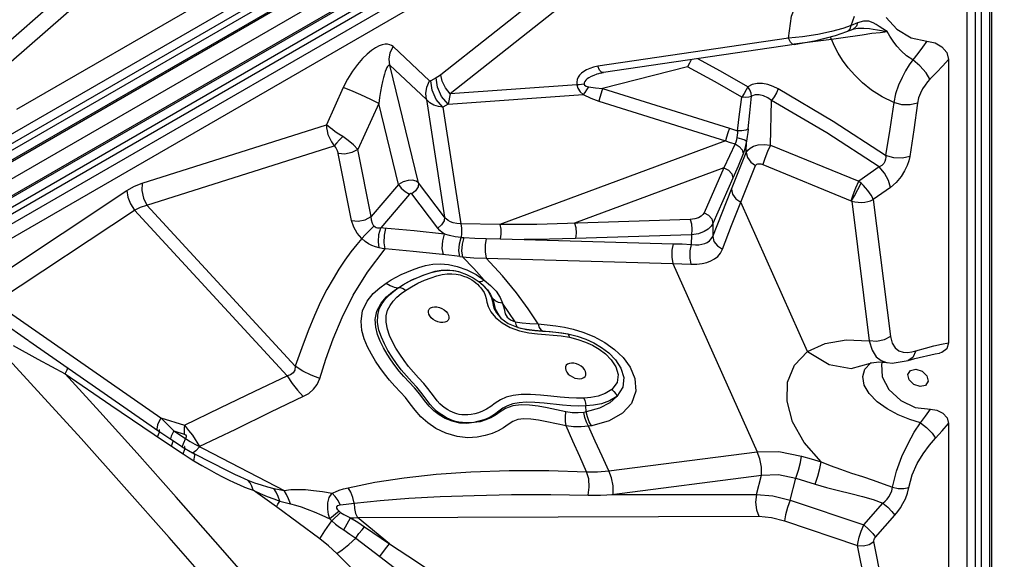
# Model space of a CAD drawing. Units: millimetres. Extents: x 127057 to 142906, y 4541 to 15098.
# Drawn here: x 136067 to 136516, y 8877 to 9123 of the extents above; entities that cross this region are included whole.
import ezdxf

# ---------------------------------------------------------------- set-up
doc = ezdxf.new("R2010")
doc.units = ezdxf.units.MM
for name, color, linetype in [('DEFAULT', 7, 'Continuous'), ('DiKom', 7, 'Continuous'), ('QITELE', 7, 'Continuous')]:
    doc.layers.add(name, color=color, linetype=linetype)

# ---------------------------------------------------------------- blocks, each defined once
blk = doc.blocks.new('RC-20201')
at = {"layer": 'DiKom', "color": 7, "linetype": 'Continuous'}
for p, q in [((148745.75, 9365.51), (148083.02, 8982.89)), ((148688.63, 9340.34), (148077.02, 8987.22)), ((148695.38, 9328.63), (148083.77, 8975.52)), ((148111.93, 9020.08), (148594.72, 9298.81)), ((148744.24, 9300.42), (148744.24, 8594.2)), ((148113.89, 9013.71), (148599.63, 9294.16)), ((148113.92, 9016.81), (148596.7, 9295.54)), ((148115.88, 9010.44), (148601.62, 9290.88)), ((148609.05, 9278.01), (148123.31, 8997.57)), ((148610.89, 9274.66), (148125.15, 8994.21)), ((148610.63, 9271.42), (148127.84, 8992.69)), ((148612.47, 9268.07), (148129.68, 8989.33)), ((148609.98, 9260.07), (148148.95, 8993.9)), ((148606.05, 9243.28), (148493.47, 9154.39)), ((148610.33, 9234.67), (148497.66, 9145.71)), ((148291.28, 9164.81), (148346.01, 9212.87)), ((148296.57, 9159.33), (148351.3, 9207.39)), ((148414.85, 9204.78), (148300.15, 9138.55)), ((148739.74, 8639.38), (148739.74, 9200.26)), ((148743.57, 8639.46), (148743.57, 9200.35)), ((148733.25, 8640.86), (148733.25, 9198.33)), ((148737.07, 8640.95), (148737.07, 9198.42)), ((148680.44, 9176.85), (148681.92, 9181.16)), ((148680.44, 9176.85), (148676.57, 9175.45)), ((148679.92, 9175.38), (148680.43, 9176.84)), ((148683.22, 9178.12), (148680.44, 9176.85)), ((148658.29, 9171.72), (148651.88, 9171.04)), ((148665.21, 9172.78), (148658.29, 9171.72)), ((148664.48, 9170.03), (148673.28, 9172.32)), ((148671.4, 9170.59), (148670.75, 9171.66)), ((148673.28, 9172.32), (148678.46, 9174.1)), ((148675.63, 9171.17), (148685.37, 9172.68)), ((148678.48, 9174.11), (148681.27, 9175.21)), ((148681.26, 9175.21), (148681.71, 9175.35)), ((148681.71, 9175.35), (148681.72, 9175.35)), ((148681.72, 9175.35), (148683.38, 9175.62)), ((148683.38, 9175.62), (148686.12, 9175.71)), ((148686.12, 9175.71), (148688.75, 9175.49)), ((148692.31, 9174.94), (148696.85, 9174.08)), ((148488.39, 9151.65), (148471.72, 9167.23)), ((148651.88, 9171.04), (148564.95, 9158.27)), ((148654.46, 9168.15), (148567.53, 9155.39)), ((148654.4, 9168.58), (148671.4, 9170.59)), ((148654.46, 9168.15), (148664.48, 9170.03)), ((148671.4, 9170.59), (148675.63, 9171.17)), ((148486.93, 9143.15), (148470.26, 9158.74)), ((148483.31, 9105.16), (148470.26, 9158.74)), ((148565.8, 9156.49), (148564.95, 9158.27)), ((148724.76, 9161.39), (148724.76, 9032.27)), ((148561.28, 9157.35), (148559.81, 9156.7)), ((148566.06, 9155.09), (148565.27, 9154.88)), ((148566.06, 9155.09), (148567.53, 9155.39)), ((148605.77, 9158.06), (148567.18, 9148.13)), ((148491.38, 9153.01), (148488.95, 9151.68)), ((148555.41, 9149.84), (148497.66, 9145.71)), ((148449.05, 9148.61), (148441.37, 9131.65)), ((148497.66, 9145.71), (148496.76, 9141.03)), ((148496.76, 9141.03), (148558.29, 9145.43)), ((148560.7, 9148.91), (148563.86, 9148.41)), ((148563.86, 9148.41), (148567.18, 9148.13)), ((148567.18, 9148.13), (148624.91, 9130.04)), ((148465.2, 9141.36), (148455.68, 9120.31)), ((148474.19, 9104.46), (148465.2, 9141.36)), ((148486.93, 9143.15), (148495.17, 9089.57)), ((148496.76, 9141.03), (148494.34, 9139.7)), ((148565.45, 9142.37), (148623.17, 9124.28)), ((148643.65, 9122.43), (148644.15, 9142.63)), ((148494.34, 9139.7), (148502.52, 9086.53)), ((148357.48, 9105.06), (148441.37, 9131.65)), ((148624.91, 9130.04), (148628.58, 9128.92)), ((148623.17, 9124.28), (148520.39, 9086.17)), ((148632.62, 9118.95), (148632.75, 9124.23)), ((148643.65, 9122.43), (148683.88, 9105.89)), ((148359.55, 9095.04), (148444.82, 9122.07)), ((148452.83, 9088.02), (148446.71, 9118.54)), ((148461.8, 9089.79), (148455.68, 9120.31)), ((148625.87, 9102.28), (148632.62, 9118.95)), ((148640.16, 9113.56), (148680.7, 9096.9)), ((148622.45, 9112.1), (148554.33, 9086.83)), ((148622.45, 9112.1), (148613.35, 9091.52)), ((148630.11, 9096.4), (148636.87, 9113.07)), ((148693.12, 9112.48), (148683.88, 9105.89)), ((148474.19, 9104.46), (148461.8, 9089.79)), ((148495.17, 9089.57), (148483.31, 9105.16)), ((148626.47, 9107.31), (148617.37, 9086.74)), ((148287.02, 9059.56), (148350.49, 9101.63)), ((148479.13, 9100.01), (148466.16, 9084.65)), ((148492.11, 9084.55), (148480.25, 9100.14)), ((148698.23, 9103.08), (148690.46, 9097.54)), ((148660.56, 9028.39), (148630.11, 9096.4)), ((148680.7, 9096.9), (148688.64, 9033.23)), ((148690.46, 9097.54), (148698.23, 9035.24)), ((148290.4, 9050.71), (148353.88, 9092.79)), ((148423.5, 9017.25), (148353.88, 9092.79)), ((148427.2, 9021.64), (148359.55, 9095.04)), ((148520.39, 9086.17), (148502.52, 9086.53)), ((148617.37, 9086.74), (148617.31, 9080.82)), ((148495.21, 9081.84), (148481.3, 9083.32)), ((148502.67, 9080.35), (148503.91, 9080.26)), ((148514.17, 9079.79), (148520.47, 9079.64)), ((148520.47, 9079.64), (148531.38, 9079.44)), ((148531.38, 9079.44), (148599.25, 9077.48)), ((148607.61, 9081.51), (148554.85, 9079.79)), ((148607.61, 9081.51), (148607.57, 9077.18)), ((148480.86, 9073.97), (148468.19, 9075.07)), ((148497.13, 9072.23), (148480.86, 9073.97)), ((148499.64, 9071.95), (148497.13, 9072.23)), ((148502.16, 9071.62), (148499.64, 9071.95)), ((148502.16, 9071.62), (148503.37, 9071.46)), ((148503.37, 9071.46), (148508.57, 9071.04)), ((148508.58, 9066.13), (148503.37, 9071.46)), ((148508.57, 9071.04), (148514.14, 9070.9)), ((148514.14, 9070.9), (148599.18, 9068.44)), ((148521.61, 9062.85), (148514.14, 9070.9)), ((148486.49, 9067.51), (148489.82, 9068.11)), ((148500.1, 9065.1), (148501.96, 9064.65)), ((148500.36, 9065.05), (148501.7, 9064.74)), ((148501.96, 9064.65), (148505.19, 9063.51)), ((148513.24, 9060.93), (148508.58, 9066.13)), ((148599.18, 9068.44), (148637.59, 8982.64)), ((148480.09, 9060.82), (148483.28, 9062.23)), ((148482.95, 9062.14), (148485.46, 9063.14)), ((148486.1, 9060.79), (148489.05, 9061.92)), ((148505.19, 9063.51), (148508.27, 9061.96)), ((148508.27, 9061.96), (148510.89, 9060.18)), ((148509.62, 9063.39), (148513.24, 9060.93)), ((148511.41, 9060.05), (148510.89, 9060.18)), ((148510.89, 9060.18), (148511.7, 9059.53)), ((148513.24, 9060.93), (148516.14, 9058.5)), ((148527.95, 9055.13), (148521.61, 9062.85)), ((148475.35, 9054.73), (148477.42, 9056.23)), ((148516.14, 9058.5), (148518.61, 9055.79)), ((148518.61, 9055.79), (148520.46, 9052.98)), ((148533.3, 9047.8), (148527.95, 9055.13)), ((148290.4, 9050.71), (148366.01, 8998.15)), ((148513.69, 9053.99), (148514.08, 9052.55)), ((148515.83, 9054.38), (148516.51, 9052.78)), ((148516.06, 9054.41), (148516.98, 9052.47)), ((148518.19, 9051.47), (148516.98, 9052.48)), ((148519.75, 9050.75), (148518.19, 9051.47)), ((148521.59, 9050.36), (148519.75, 9050.75)), ((148520.46, 9052.98), (148521.59, 9050.36)), ((148516.31, 9046.46), (148518.45, 9043.91)), ((148524.52, 9046.19), (148521.59, 9050.36)), ((148527.31, 9041.96), (148524.52, 9046.19)), ((148537.84, 9040.9), (148533.3, 9047.8)), ((148518.78, 9045.94), (148520.59, 9043.83)), ((148520.59, 9043.83), (148520.82, 9043.61)), ((148520.83, 9043.6), (148524.09, 9041.13)), ((148525.22, 9042.77), (148527.31, 9041.96)), ((148527.31, 9041.96), (148527.58, 9040.61)), ((148524.09, 9041.13), (148528.67, 9039.28)), ((148527.58, 9040.61), (148528.04, 9039.7)), ((148528.04, 9039.7), (148528.66, 9039.27)), ((148528.67, 9039.28), (148529.74, 9039.01)), ((148529.74, 9039.01), (148532.56, 9038.49)), ((148529.76, 9039.01), (148530, 9038.95)), ((148530, 9038.95), (148532.56, 9038.46)), ((148532.56, 9038.49), (148536.14, 9038.07)), ((148532.56, 9038.46), (148536.24, 9038)), ((148533.98, 9041.11), (148537.84, 9040.9)), ((148536.14, 9038.07), (148542.87, 9037.52)), ((148543.3, 9037.44), (148547.09, 9037.06)), ((148553.81, 9038.59), (148558.23, 9037.23)), ((148558.23, 9037.23), (148563.14, 9035.23)), ((148305.79, 9033.29), (148365.04, 8992.1)), ((148533.55, 9036.87), (148537.5, 9036.37)), ((148544.64, 9035.81), (148548.24, 9035.45)), ((148547.09, 9037.06), (148551.28, 9036.38)), ((148548.24, 9035.45), (148552.07, 9034.83)), ((148548.59, 9036.86), (148551.28, 9036.38)), ((148551.28, 9036.38), (148555.58, 9035.32)), ((148552.07, 9034.83), (148555.88, 9033.89)), ((148298.65, 9031.05), (148309.96, 9024.87)), ((148708, 9028.19), (148709.91, 9028.67)), ((148721.59, 9031.71), (148724.76, 9032.27)), ((148309.96, 9024.87), (148322.42, 9018.18)), ((148706.28, 9024.23), (148709.44, 9025.17)), ((148709.44, 9025.17), (148718.69, 9027.35)), ((148718.69, 9027.35), (148720.58, 9027.64)), ((148689.14, 9023.1), (148689.47, 9023.31)), ((148696.78, 9023.31), (148696.81, 9023.3)), ((148707.37, 9019.74), (148709.88, 9020.3)), ((148709.88, 9020.3), (148712.76, 9019.35)), ((148322.42, 9018.17), (148343.23, 9003.97)), ((148576.43, 9012.07), (148573.67, 9007.88)), ((148561.84, 9007.45), (148558.84, 9007.17)), ((148343.23, 9003.97), (148367.68, 8987.34)), ((148559.74, 9000.88), (148559.54, 9003.6)), ((148366.01, 8998.15), (148376.7, 8994.82)), ((148366.01, 8998.15), (148368.92, 8995.1)), ((148559.74, 9000.88), (148558.61, 9000.65)), ((148364.05, 8993.03), (148364.22, 8992.66)), ((148365.29, 8991.66), (148365.4, 8992.72)), ((148365.4, 8992.72), (148365.34, 8992.8)), ((148368.92, 8995.1), (148371.84, 8992.19)), ((148550.52, 8994.56), (148541.81, 8996.4)), ((148562.23, 8994.57), (148560.79, 8994.31)), ((148724.76, 8995.55), (148724.76, 8863.11)), ((148364.42, 8989.55), (148365.29, 8991.66)), ((148365.04, 8992.1), (148370.42, 8988.47)), ((148370.35, 8988.63), (148370.42, 8988.47)), ((148370.42, 8988.47), (148375.75, 8984.96)), ((148371.84, 8992.19), (148376.54, 8990.73)), ((148371.84, 8992.19), (148377.17, 8988.68)), ((148367.68, 8987.34), (148376.06, 8981.74)), ((148370.73, 8985.3), (148371.52, 8987.48)), ((148375.68, 8985.12), (148375.75, 8984.96)), ((148375.72, 8984.98), (148380.31, 8982.29)), ((148376.06, 8981.74), (148376.84, 8983.93)), ((148376.86, 8985.06), (148376.77, 8985.15)), ((148376.84, 8983.93), (148376.86, 8985.06)), ((148381.37, 8986.11), (148422.13, 8965.11)), ((148376.06, 8981.74), (148378.85, 8979.93)), ((148378.85, 8979.93), (148380.99, 8978.6)), ((148380.31, 8982.29), (148389.68, 8977.46)), ((148569.99, 8974.04), (148637.59, 8982.64)), ((148380.99, 8978.6), (148384.6, 8976.47)), ((148389.68, 8977.46), (148395.21, 8974.62)), ((148394, 8971.27), (148396.73, 8969.89)), ((148571.35, 8963.2), (148639.48, 8971.97)), ((148637.21, 8963.28), (148639.48, 8971.97)), ((148652.58, 8960.71), (148655.2, 8970.68)), ((148571.35, 8963.2), (148637.21, 8963.28)), ((148438.34, 8943.06), (148418.55, 8957.65)), ((148652.58, 8960.71), (148686.12, 8949.35)), ((148686.12, 8949.35), (148694.87, 8959.31)), ((148447.17, 8955.65), (148442.93, 8952.15)), ((148443.87, 8951.25), (148442.94, 8952.15)), ((148447.85, 8955.11), (148443.87, 8951.25)), ((148447.85, 8955.11), (148447.17, 8955.65)), ((148449.26, 8947.07), (148452.37, 8952.59)), ((148455.47, 8952.75), (148638.32, 8953.31)), ((148470.17, 8940.81), (148455.47, 8952.75)), ((148691.48, 8943.85), (148700.23, 8953.81)), ((148458.74, 8948.54), (148470.17, 8940.81)), ((148649.98, 8951.27), (148683.33, 8939.97)), ((148454.74, 8943.35), (148465.71, 8935.02)), ((148697.57, 8868.55), (148683.33, 8939.97)), ((148704.97, 8870.39), (148690.72, 8941.82))]:
    blk.add_line(p, q, dxfattribs=at)
for points in [[(148651.88, 9171.04), (148653.13, 9181.12), (148656.82, 9190.42)], [(148683.22, 9178.12), (148682.75, 9176.57), (148681.8, 9175.49), (148681.27, 9175.21)], [(148690.46, 9178.01), (148688.36, 9178.76), (148685.99, 9178.91), (148683.22, 9178.12)], [(148696.85, 9174.08), (148694.88, 9175.33), (148693.2, 9176.42), (148691.75, 9177.32), (148690.46, 9178.01)], [(148696.34, 9180.56), (148701.19, 9175.14), (148707.77, 9171.31), (148714.89, 9169.76)], [(148676.57, 9175.45), (148671.47, 9174.07), (148665.21, 9172.78)], [(148678.48, 9174.11), (148678.97, 9174.37), (148679.92, 9175.38)], [(148685.37, 9172.68), (148689.77, 9173.3), (148693.57, 9173.74), (148696.85, 9174.09)], [(148688.75, 9175.49), (148690.42, 9175.26), (148692.31, 9174.94)], [(148708.43, 9161.19), (148705.64, 9163.1), (148703.23, 9165.25), (148701.17, 9167.5), (148699.44, 9169.76), (148698.01, 9171.97), (148696.85, 9174.08)], [(148471.72, 9167.23), (148471.03, 9167.75), (148470.21, 9168.12), (148469.23, 9168.32), (148468.1, 9168.3), (148466.82, 9168.06), (148465.38, 9167.54), (148463.75, 9166.71), (148461.93, 9165.5), (148459.93, 9163.86), (148457.78, 9161.76), (148455.52, 9159.16), (148453.23, 9156.06), (148451.02, 9152.49), (148449.05, 9148.61)], [(148470.26, 9158.74), (148469.94, 9161.52), (148470.44, 9164.43), (148471.72, 9167.23)], [(148654.46, 9168.15), (148653.77, 9168.27), (148652.72, 9169.26), (148651.88, 9171.04)], [(148699.76, 9141.77), (148694.44, 9144.39), (148689.71, 9147.45), (148685.57, 9150.76), (148682.01, 9154.2), (148678.99, 9157.65), (148676.48, 9161.04), (148674.41, 9164.33), (148672.74, 9167.5), (148671.4, 9170.59)], [(148714.89, 9169.76), (148712.93, 9167.04), (148710.77, 9164.18), (148708.43, 9161.19)], [(148714.89, 9169.76), (148718.57, 9169.02), (148721.75, 9167.2), (148723.97, 9164.49), (148724.76, 9161.39)], [(148470.26, 9158.74), (148470.05, 9158.81), (148469.81, 9158.75), (148469.55, 9158.56), (148469.25, 9158.2), (148468.92, 9157.66), (148468.56, 9156.92), (148468.18, 9155.96), (148467.75, 9154.72), (148467.31, 9153.19), (148466.84, 9151.35), (148466.38, 9149.22), (148465.93, 9146.79), (148465.53, 9144.13), (148465.2, 9141.36)], [(148564.95, 9158.27), (148562.99, 9157.88), (148561.28, 9157.35)], [(148607.47, 9161.25), (148606.71, 9159.71), (148605.77, 9158.06)], [(148633.28, 9149), (148620.92, 9156.11), (148610.6, 9161.71)], [(148708.43, 9161.19), (148706.82, 9158.92), (148705.18, 9156.28), (148703.54, 9153.21), (148701.96, 9149.67), (148700.62, 9145.76), (148699.76, 9141.77)], [(148716.25, 9152.35), (148714.5, 9155.25), (148711.67, 9158.45), (148708.43, 9161.19)], [(148724.76, 9161.39), (148722.14, 9158.5), (148719.3, 9155.49), (148716.25, 9152.35)], [(148493.47, 9154.39), (148492.84, 9153.92), (148492.14, 9153.46), (148491.38, 9153.01)], [(148497.66, 9145.71), (148495.59, 9148.53), (148494.15, 9151.52), (148493.47, 9154.39)], [(148559.81, 9156.7), (148558.55, 9155.95), (148557.51, 9155.11), (148556.67, 9154.21), (148556.05, 9153.27), (148555.61, 9152.25), (148555.38, 9151.12), (148555.41, 9149.84)], [(148565.27, 9154.88), (148564.5, 9154.64), (148563.13, 9154.16), (148561.94, 9153.64), (148560.94, 9153.1)], [(148567.53, 9155.39), (148566.84, 9155.5), (148565.8, 9156.49)], [(148630.64, 9144.26), (148618.37, 9151.26), (148605.77, 9158.06)], [(148486.93, 9143.15), (148486.61, 9145.93), (148487.11, 9148.84), (148488.39, 9151.65)], [(148488.95, 9151.68), (148488.8, 9151.61), (148488.65, 9151.57), (148488.51, 9151.58), (148488.39, 9151.65)], [(148494.34, 9139.7), (148491.38, 9143.16), (148489.47, 9147.41), (148488.95, 9151.68)], [(148496.76, 9141.03), (148493.8, 9144.49), (148491.89, 9148.74), (148491.38, 9153.01)], [(148558.7, 9150.15), (148557.6, 9149.95), (148556.49, 9149.84), (148555.41, 9149.84)], [(148555.41, 9149.84), (148555.93, 9148.25), (148556.93, 9146.71), (148558.29, 9145.43)], [(148559.5, 9151.99), (148559.04, 9151.42), (148558.76, 9150.81), (148558.7, 9150.15)], [(148558.7, 9150.15), (148558.96, 9149.64), (148559.67, 9149.21), (148560.7, 9148.91)], [(148560.94, 9153.1), (148560.13, 9152.55), (148559.5, 9151.99)], [(148647.08, 9148.01), (148644.86, 9149.11), (148642.46, 9149.95), (148639.97, 9150.43), (148637.51, 9150.47), (148635.24, 9149.99), (148633.28, 9149)], [(148716.25, 9152.35), (148715.14, 9151.13), (148714.02, 9149.7), (148712.93, 9148.01), (148711.9, 9146.04), (148711.06, 9143.84), (148710.56, 9141.56)], [(148465.2, 9141.36), (148461.56, 9143.22), (148457, 9145.34), (148452.51, 9147.28), (148449.05, 9148.61)], [(148560.7, 9148.91), (148559.9, 9147.58), (148559.07, 9146.38), (148558.29, 9145.43)], [(148558.29, 9145.43), (148561.78, 9143.71), (148565.45, 9142.37)], [(148567.18, 9148.13), (148566.52, 9146.11), (148565.9, 9144.06), (148565.45, 9142.37)], [(148633.28, 9149), (148632.57, 9147.49), (148631.65, 9145.83), (148630.64, 9144.26)], [(148635.02, 9144.59), (148634.85, 9146.07), (148634.25, 9147.61), (148633.28, 9149)], [(148644.15, 9142.63), (148642.39, 9143.85), (148640.46, 9144.79), (148638.48, 9145.3), (148636.62, 9145.25), (148635.02, 9144.62)], [(148647.08, 9148.01), (148646.33, 9146.23), (148645.28, 9144.31), (148644.15, 9142.63)], [(148696.04, 9117.66), (148672.17, 9133.2), (148647.08, 9148.01)], [(148494.34, 9139.7), (148492.35, 9139.99), (148490.36, 9140.62), (148488.5, 9141.65), (148486.93, 9143.15)], [(148628.58, 9128.92), (148629.49, 9136.44), (148630.64, 9144.26)], [(148635.02, 9144.59), (148633.81, 9144.22), (148632.29, 9144.11), (148630.64, 9144.26)], [(148633.53, 9129.77), (148634.19, 9137.03), (148635.02, 9144.62)], [(148693.12, 9112.48), (148669.24, 9127.91), (148644.15, 9142.63)], [(148699.76, 9141.77), (148697.96, 9129.71), (148696.04, 9117.66)], [(148710.56, 9141.56), (148707.29, 9140.7), (148703.45, 9140.77), (148699.76, 9141.77)], [(148710.56, 9141.56), (148708.86, 9129.37), (148707.04, 9117.19)], [(148448.79, 9126.27), (148446.96, 9127.44), (148445.4, 9128.49), (148444.1, 9129.43), (148443.01, 9130.26), (148442.11, 9131), (148441.37, 9131.65)], [(148441.37, 9131.65), (148441.43, 9130.28), (148441.66, 9128.83), (148442.07, 9127.28), (148442.7, 9125.63), (148443.6, 9123.88), (148444.82, 9122.07)], [(148624.91, 9130.04), (148624.25, 9128.03), (148623.63, 9125.98), (148623.17, 9124.28)], [(148628.59, 9128.93), (148628.59, 9128.02), (148628.49, 9126.98), (148628.34, 9125.78)], [(148633.54, 9129.8), (148632.34, 9129.17), (148630.59, 9128.86), (148628.59, 9128.93)], [(148633.53, 9129.77), (148633.36, 9128.15), (148633.08, 9126.28), (148632.75, 9124.23)], [(148448.79, 9126.27), (148447.28, 9124.71), (148445.91, 9123.27), (148444.82, 9122.07)], [(148455.68, 9120.31), (148453.73, 9122.48), (148451.34, 9124.51), (148448.79, 9126.27)], [(148627.51, 9122.9), (148625.02, 9117.46), (148622.45, 9112.1)], [(148623.17, 9124.28), (148625.32, 9123.58), (148627.51, 9122.9)], [(148628.34, 9125.78), (148628.17, 9124.74), (148627.89, 9123.75), (148627.51, 9122.9)], [(148627.51, 9122.9), (148629.42, 9121.82), (148630.73, 9120.23), (148631.17, 9118.45)], [(148628.34, 9125.78), (148630.39, 9125.28), (148631.96, 9124.73), (148632.75, 9124.23)], [(148632.75, 9124.23), (148632.31, 9122.18), (148631.78, 9120.19), (148631.17, 9118.45)], [(148632.62, 9118.95), (148633.27, 9120.02), (148634.36, 9121.02), (148635.95, 9121.88), (148638.08, 9122.49), (148640.69, 9122.71), (148643.65, 9122.43)], [(148643.65, 9122.43), (148642.27, 9119.49), (148641, 9116.27), (148640.16, 9113.56)], [(148444.82, 9122.07), (148445.61, 9121.12), (148446.27, 9119.92), (148446.71, 9118.54)], [(148455.68, 9120.31), (148452.96, 9118.94), (148449.73, 9118.3), (148446.71, 9118.54)], [(148631.17, 9118.45), (148628.86, 9112.84), (148626.47, 9107.31)], [(148632.62, 9118.95), (148633.12, 9116.7), (148634.61, 9114.63), (148636.87, 9113.07)], [(148636.87, 9113.07), (148637.06, 9113.38), (148637.39, 9113.65), (148637.87, 9113.84), (148638.5, 9113.92), (148639.28, 9113.83), (148640.16, 9113.56)], [(148696.04, 9117.66), (148696.11, 9116.85), (148696.03, 9115.95), (148695.75, 9114.99), (148695.2, 9114.02), (148694.32, 9113.13), (148693.12, 9112.48)], [(148707.04, 9117.19), (148703.7, 9116.39), (148699.78, 9116.56), (148696.04, 9117.67)], [(148707.04, 9117.19), (148706.63, 9115.29), (148705.9, 9113.11), (148704.75, 9110.66), (148703.1, 9108.03), (148700.89, 9105.39), (148698.23, 9103.08)], [(148622.45, 9112.1), (148624.55, 9111.03), (148626, 9109.31), (148626.47, 9107.31)], [(148698.23, 9103.08), (148697.45, 9106.24), (148695.63, 9109.58), (148693.12, 9112.48)], [(148350.49, 9101.63), (148353.94, 9103.62), (148357.48, 9105.06)], [(148357.48, 9105.06), (148357.32, 9101.68), (148358.03, 9098.22), (148359.55, 9095.04)], [(148483.31, 9105.16), (148482.24, 9105.91), (148480.62, 9106.34), (148478.53, 9106.3), (148476.25, 9105.69), (148474.19, 9104.46)], [(148474.19, 9104.46), (148475.43, 9102.79), (148477.22, 9101.19), (148479.13, 9100.01)], [(148483.31, 9105.16), (148483.09, 9103.41), (148481.99, 9101.61), (148480.25, 9100.14)], [(148680.4, 9097.02), (148681.24, 9099.73), (148682.51, 9102.95), (148683.88, 9105.89)], [(148680.55, 9096.96), (148681.91, 9099.27), (148683.43, 9102.21), (148684.9, 9105.03)], [(148684.9, 9105.03), (148684.4, 9105.47), (148683.88, 9105.89)], [(148690.46, 9097.54), (148690.04, 9098.52), (148689.49, 9099.52), (148688.8, 9100.61), (148687.95, 9101.75), (148686.98, 9102.91), (148685.96, 9104.01), (148684.9, 9105.03)], [(148350.49, 9101.63), (148350.92, 9098.7), (148352.08, 9095.66), (148353.88, 9092.78)], [(148480.25, 9100.14), (148480.11, 9100.25), (148479.91, 9100.32), (148479.65, 9100.31), (148479.38, 9100.21), (148479.13, 9100.01)], [(148617.31, 9080.82), (148621.57, 9091.59), (148625.87, 9102.28)], [(148625.87, 9102.28), (148626.37, 9100.02), (148627.86, 9097.95), (148630.11, 9096.4)], [(148621.81, 9074.94), (148625.94, 9085.7), (148630.11, 9096.4)], [(148680.7, 9096.88), (148682.11, 9096.56), (148683.6, 9096.36), (148685.14, 9096.31), (148686.63, 9096.41), (148688.01, 9096.66), (148689.26, 9097.02), (148690.46, 9097.54)], [(148353.88, 9092.79), (148356.65, 9094.17), (148359.55, 9095.04)], [(148613.35, 9091.52), (148612.85, 9090.72), (148612.01, 9089.96), (148610.79, 9089.28), (148609.14, 9088.79), (148607.09, 9088.55)], [(148613.35, 9091.52), (148615.45, 9090.45), (148616.9, 9088.73), (148617.37, 9086.74)], [(148452.83, 9088.02), (148455.86, 9087.78), (148459.08, 9088.42), (148461.8, 9089.79)], [(148457.48, 9079.82), (148455.44, 9082.22), (148453.81, 9085.05), (148452.83, 9088.02)], [(148463.02, 9085.53), (148462.32, 9086.7), (148461.88, 9088.17), (148461.8, 9089.79)], [(148495.17, 9089.57), (148494.95, 9087.82), (148493.85, 9086.02), (148492.11, 9084.55)], [(148502.52, 9086.53), (148500.7, 9086.62), (148499.15, 9086.94), (148497.85, 9087.44), (148496.79, 9088.04), (148495.91, 9088.75), (148495.17, 9089.57)], [(148502.52, 9086.53), (148502.92, 9084.49), (148502.94, 9082.11), (148502.67, 9080.35)], [(148607.09, 9088.55), (148537.22, 9086.28), (148520.39, 9086.17)], [(148554.33, 9086.83), (148554.9, 9084.78), (148555.09, 9082.2), (148554.85, 9079.79)], [(148607.09, 9088.55), (148607.67, 9086.5), (148607.85, 9083.92), (148607.61, 9081.51)], [(148617.37, 9086.74), (148616.59, 9085.42), (148615.29, 9084.14), (148613.37, 9082.97), (148610.81, 9082.04), (148607.61, 9081.51)], [(148457.48, 9079.82), (148459.03, 9081.48), (148460.99, 9083.5), (148463.02, 9085.53)], [(148466.16, 9084.65), (148465.37, 9084.57), (148464.68, 9084.61), (148464.06, 9084.77), (148463.51, 9085.07), (148463.02, 9085.53)], [(148465.46, 9075.55), (148465.05, 9078.38), (148465.3, 9081.66), (148466.16, 9084.65)], [(148481.3, 9083.32), (148467.31, 9084.52), (148466.16, 9084.65)], [(148468.19, 9075.07), (148467.65, 9077.92), (148467.76, 9081.31), (148468.49, 9084.42)], [(148495.21, 9081.84), (148494.01, 9082.64), (148492.99, 9083.54), (148492.11, 9084.55)], [(148520.4, 9086.17), (148520.8, 9084.13), (148520.82, 9081.75), (148520.47, 9079.64)], [(148457.48, 9079.82), (148455.18, 9077.09), (148452.54, 9073.73), (148449.77, 9069.92), (148447.06, 9065.87), (148444.37, 9061.49), (148441.6, 9056.56), (148438.74, 9050.96), (148435.87, 9044.73), (148433, 9037.8), (148430.11, 9030.11), (148427.2, 9021.64)], [(148465.46, 9075.55), (148463.71, 9076.02), (148462.07, 9076.65), (148460.51, 9077.47), (148458.99, 9078.51), (148457.48, 9079.82)], [(148494.62, 9072.51), (148494.13, 9075.36), (148494.35, 9078.73), (148495.21, 9081.84)], [(148502.67, 9080.35), (148499.99, 9080.64), (148497.47, 9081.16), (148495.21, 9081.84)], [(148502.16, 9071.62), (148501.73, 9074.24), (148501.91, 9077.36), (148502.67, 9080.35)], [(148503.91, 9080.26), (148503.13, 9077.26), (148502.93, 9074.11), (148503.37, 9071.46)], [(148503.91, 9080.26), (148508.9, 9079.98), (148514.17, 9079.79)], [(148514.18, 9079.79), (148513.67, 9076.97), (148513.64, 9073.72), (148514.15, 9070.9)], [(148554.85, 9079.79), (148543.05, 9079.51), (148531.38, 9079.44)], [(148599.25, 9077.48), (148598.7, 9074.51), (148598.67, 9071.27), (148599.18, 9068.44)], [(148599.25, 9077.48), (148603.41, 9077.34), (148607.57, 9077.18)], [(148607.57, 9077.18), (148609.43, 9076.99), (148611.03, 9077.02), (148612.42, 9077.2), (148613.67, 9077.54), (148614.82, 9078.05), (148615.83, 9078.75), (148616.68, 9079.67), (148617.31, 9080.82)], [(148617.31, 9080.82), (148617.86, 9078.55), (148619.44, 9076.47), (148621.81, 9074.94)], [(148438.33, 9016.05), (148441.14, 9024.82), (148444.45, 9034.13), (148448.51, 9043.91), (148453.59, 9054.08), (148460.01, 9064.53), (148468.19, 9075.07)], [(148468.19, 9075.07), (148466.81, 9075.3), (148465.46, 9075.55)], [(148607.57, 9077.18), (148606.97, 9074.21), (148606.9, 9070.96), (148607.39, 9068.13)], [(148607.39, 9068.13), (148610.15, 9068.16), (148612.52, 9068.44), (148614.59, 9068.93), (148616.44, 9069.62), (148618.13, 9070.54), (148619.63, 9071.71), (148620.88, 9073.18), (148621.81, 9074.94)], [(148468.53, 9059.52), (148470.79, 9060.95), (148473.1, 9062.26), (148475.47, 9063.45), (148477.95, 9064.55), (148480.57, 9065.6), (148483.39, 9066.61), (148486.49, 9067.51)], [(148483.28, 9062.23), (148486.32, 9063.4), (148489.1, 9064.32), (148491.75, 9065)], [(148485.46, 9063.14), (148488.13, 9064.09), (148490.9, 9064.89)], [(148489.82, 9068.11), (148493.26, 9068.28), (148496.91, 9067.98)], [(148490.9, 9064.89), (148493.66, 9065.38), (148496.29, 9065.51), (148498.96, 9065.29), (148500.1, 9065.1)], [(148491.75, 9065), (148494.36, 9065.39), (148496.96, 9065.46), (148499.43, 9065.21), (148500.36, 9065.05)], [(148496.91, 9067.98), (148500.98, 9067.1), (148505.38, 9065.54), (148509.62, 9063.39)], [(148599.18, 9068.44), (148603.29, 9068.3), (148607.39, 9068.13)], [(148541.81, 8996.4), (148537.92, 8997.11), (148534.44, 8997.57), (148531.33, 8997.67), (148528.57, 8997.36), (148526.24, 8996.52), (148524.17, 8995.16), (148521.98, 8993.62), (148519.54, 8992.2), (148516.81, 8991), (148513.67, 8990.04), (148510.03, 8989.36), (148505.84, 8989.12), (148500.96, 8989.65), (148495.76, 8991.2), (148491.27, 8993.36), (148487.58, 8995.81), (148484.35, 8998.64), (148481.73, 9001.64), (148479.49, 9004.59), (148477.34, 9007.38), (148475.09, 9009.9), (148472.58, 9012.55), (148470.07, 9015.37), (148467.78, 9018.23), (148465.72, 9021.03), (148463.75, 9023.96), (148461.86, 9027.13), (148460.11, 9030.53), (148458.63, 9034.12), (148457.54, 9037.99), (148457.12, 9042.25), (148457.78, 9046.86), (148459.89, 9051.3), (148462.73, 9054.77), (148465.66, 9057.43), (148468.53, 9059.52)], [(148468.53, 9059.52), (148470.33, 9058.39), (148472.21, 9057.68), (148474.05, 9057.44)], [(148474.13, 9057.44), (148476.17, 9058.78), (148478.33, 9059.99), (148480.58, 9061.1), (148482.95, 9062.14)], [(148474.13, 9057.44), (148477, 9059.2), (148480.09, 9060.82)], [(148477.42, 9056.23), (148480.08, 9057.88), (148483.03, 9059.44), (148486.1, 9060.79)], [(148489.05, 9061.92), (148491.7, 9062.8), (148494.12, 9063.42), (148496.38, 9063.76)], [(148496.38, 9063.76), (148498.48, 9063.81), (148500.44, 9063.62), (148502.23, 9063.25), (148503.85, 9062.75), (148505.29, 9062.19), (148506.53, 9061.58), (148507.61, 9060.97), (148508.55, 9060.34), (148509.41, 9059.69)], [(148509.41, 9059.69), (148510.22, 9058.98), (148511.01, 9058.19), (148511.77, 9057.32), (148512.5, 9056.34), (148513.15, 9055.24), (148513.69, 9053.99)], [(148511.33, 9059.84), (148512.07, 9059.18), (148513.08, 9058.18), (148514.05, 9057.06), (148514.98, 9055.81), (148515.83, 9054.38)], [(148513.24, 9060.93), (148512.21, 9060.3), (148511.41, 9060.05)], [(148511.7, 9059.53), (148512.93, 9058.41), (148514.7, 9056.42), (148516.06, 9054.41)], [(148481.52, 9011.84), (148476.69, 9016.96), (148474.54, 9019.45), (148472.56, 9021.97), (148470.73, 9024.51), (148468.99, 9027.17), (148467.32, 9030.04), (148465.84, 9033.05), (148464.63, 9036.18), (148463.82, 9039.46), (148463.63, 9043.01), (148464.36, 9046.74), (148466.26, 9050.32), (148468.78, 9053.25), (148471.43, 9055.57), (148474.12, 9057.48)], [(148508.48, 8996.04), (148506.69, 8995.92), (148504.98, 8995.87), (148503.3, 8995.96), (148501.7, 8996.18), (148500.21, 8996.53), (148498.81, 8996.98), (148497.45, 8997.55), (148496.08, 8998.22), (148494.66, 8999.03), (148493.16, 9000.02), (148491.57, 9001.23), (148490.02, 9002.68), (148488.59, 9004.29), (148487.23, 9006.04), (148485.83, 9007.9), (148484.3, 9009.92), (148482.49, 9012.12), (148480.26, 9014.57), (148477.8, 9017.25), (148475.47, 9020.02), (148473.31, 9022.86), (148471.27, 9025.81), (148469.41, 9028.81), (148467.78, 9031.82), (148466.4, 9034.86), (148465.31, 9038.05), (148464.67, 9041.52), (148464.72, 9044.86), (148465.46, 9047.74), (148466.7, 9050.18), (148468.27, 9052.29), (148470.07, 9054.17), (148472.05, 9055.89), (148474.12, 9057.48)], [(148477.42, 9056.23), (148476.38, 9056.9), (148475.29, 9057.31), (148474.21, 9057.44)], [(148487.63, 9011.45), (148485.68, 9013.83), (148483.35, 9016.39), (148480.97, 9018.98), (148478.77, 9021.6), (148476.7, 9024.3), (148474.74, 9027.12), (148472.97, 9029.96), (148471.42, 9032.79), (148470.13, 9035.63), (148469.12, 9038.56), (148468.54, 9041.67), (148468.58, 9044.64), (148469.22, 9047.19), (148470.33, 9049.38), (148471.78, 9051.33), (148473.47, 9053.09), (148475.35, 9054.73)], [(148514.08, 9052.55), (148514.43, 9050.84), (148515.05, 9048.81), (148516.31, 9046.46)], [(148516.51, 9052.78), (148516.96, 9051.1), (148517.28, 9049.44), (148517.8, 9047.76), (148518.78, 9045.94)], [(148516.98, 9052.47), (148517.57, 9050.48), (148518.25, 9047.69)], [(148287.3, 9046.49), (148295.1, 9040.81), (148303.7, 9034.75), (148305.72, 9033.34)], [(148497.11, 9043.27), (148496.76, 9042.6), (148496.16, 9042.08), (148495.34, 9041.73), (148494.37, 9041.59), (148493.28, 9041.65), (148492.15, 9041.92), (148491.04, 9042.38), (148490.01, 9042.99), (148489.13, 9043.74), (148488.44, 9044.57), (148487.99, 9045.43), (148487.8, 9046.28), (148487.88, 9047.06)], [(148487.88, 9047.06), (148488.23, 9047.73), (148488.83, 9048.25), (148489.64, 9048.6), (148490.62, 9048.74), (148491.71, 9048.68), (148492.84, 9048.41), (148493.95, 9047.96), (148494.98, 9047.34), (148495.86, 9046.59), (148496.55, 9045.76), (148497, 9044.9), (148497.19, 9044.05), (148497.11, 9043.27)], [(148518.25, 9047.69), (148520.15, 9044.31), (148520.83, 9043.6)], [(148521.59, 9050.36), (148522.35, 9047.75), (148522.82, 9045.58)], [(148311.46, 9008.7), (148295.15, 9026.37), (148279.73, 9042.83)], [(148518.45, 9043.91), (148521.44, 9041.41), (148525.11, 9039.28)], [(148522.82, 9045.58), (148523.63, 9044.02), (148525.22, 9042.77)], [(148527.31, 9041.96), (148530.52, 9041.42), (148533.98, 9041.11)], [(148525.11, 9039.28), (148529.29, 9037.77), (148533.55, 9036.87)], [(148536.24, 9038), (148539.76, 9037.7), (148543.3, 9037.44)], [(148537.84, 9040.9), (148541.89, 9040.57), (148545.88, 9040.13)], [(148537.84, 9040.9), (148538.34, 9039.32), (148538.99, 9038.25), (148539.74, 9037.77)], [(148542.87, 9037.52), (148545.82, 9037.23), (148548.59, 9036.86)], [(148545.88, 9040.13), (148549.79, 9039.5), (148553.81, 9038.59)], [(148537.5, 9036.37), (148541.14, 9036.07), (148544.64, 9035.81)], [(148552.07, 9034.83), (148551.9, 9035.62), (148551.63, 9036.15), (148551.28, 9036.38)], [(148555.58, 9035.32), (148559.53, 9033.94), (148563.18, 9032.28), (148566.65, 9030.25)], [(148555.88, 9033.89), (148559.36, 9032.68), (148562.56, 9031.23), (148565.57, 9029.48)], [(148563.14, 9035.23), (148568.13, 9032.53), (148572.63, 9029.29), (148576.48, 9025.59), (148579.71, 9021.2)], [(148660.56, 9028.39), (148668.53, 9031.99), (148678.04, 9033.62), (148688.64, 9033.23)], [(148698.23, 9035.24), (148695.38, 9033.7), (148692.02, 9033), (148688.64, 9033.24)], [(148688.64, 9033.24), (148689.92, 9028.93), (148691.83, 9025.99), (148694.07, 9024.21), (148696.42, 9023.37), (148696.78, 9023.31)], [(148698.23, 9035.24), (148699.05, 9032.16), (148700.44, 9030.04), (148702.17, 9028.75)], [(148565.57, 9029.48), (148568.44, 9027.31), (148571.07, 9024.64), (148573.17, 9021.45)], [(148566.65, 9030.25), (148569.97, 9027.74), (148573.04, 9024.62)], [(148666.65, 8978.05), (148658.98, 8986.93), (148653.7, 8996.36), (148651.16, 9005.7), (148651.43, 9014.43), (148654.52, 9022.14), (148660.56, 9028.39)], [(148660.56, 9028.39), (148670.29, 9022.41), (148680.31, 9020.56), (148689.14, 9023.1)], [(148702.17, 9028.75), (148704.09, 9028.11), (148706.06, 9027.97), (148708, 9028.19)], [(148709.91, 9028.67), (148708.44, 9025.67), (148706.28, 9024.23)], [(148709.91, 9028.67), (148714.18, 9029.93), (148718.07, 9030.94), (148721.59, 9031.71)], [(148724.76, 9032.27), (148723.95, 9029.52), (148721.71, 9027.9), (148720.58, 9027.63)], [(148573.04, 9024.62), (148575.52, 9020.84), (148576.86, 9016.54), (148576.43, 9012.07)], [(148696.78, 9023.31), (148699.01, 9023.12), (148706.28, 9024.23)], [(148322.41, 9018.18), (148323.3, 9019.95), (148323.62, 9020.89)], [(148427.2, 9021.64), (148426.98, 9019.89), (148426.25, 9018.58), (148425.06, 9017.72), (148423.5, 9017.25)], [(148438.32, 9016.04), (148434.42, 9017.59), (148430.69, 9019.47), (148427.2, 9021.64)], [(148550.29, 9021.44), (148550.21, 9020.66), (148550.4, 9019.81), (148550.85, 9018.95), (148551.54, 9018.12), (148552.42, 9017.38), (148553.45, 9016.76), (148554.56, 9016.3), (148555.69, 9016.04), (148556.78, 9015.97), (148557.75, 9016.12), (148558.57, 9016.46), (148559.16, 9016.98), (148559.52, 9017.66)], [(148559.52, 9017.66), (148559.6, 9018.44), (148559.41, 9019.29), (148558.96, 9020.15), (148558.27, 9020.98), (148557.39, 9021.72), (148556.36, 9022.34), (148555.25, 9022.8), (148554.12, 9023.06), (148553.03, 9023.13), (148552.05, 9022.98), (148551.24, 9022.64), (148550.64, 9022.12), (148550.29, 9021.44)], [(148579.71, 9021.2), (148581.9, 9016), (148582.32, 9010.28), (148580.36, 9004.75), (148576.19, 9000.24), (148570.09, 8996.84), (148562.23, 8994.57)], [(148573.17, 9021.45), (148574.23, 9017.89), (148573.76, 9014.26), (148571.36, 9011.02)], [(148701.85, 8999.56), (148696.75, 9002.25), (148692.17, 9005.5), (148688.57, 9009.2), (148686.33, 9013.11), (148685.64, 9016.91), (148686.55, 9020.34), (148689.14, 9023.1)], [(148689.33, 9023.2), (148689.59, 9023.27), (148692.96, 9023.6), (148696.81, 9023.3)], [(148694.68, 9023.47), (148694.18, 9022.53), (148694.52, 9016.82)], [(148711.8, 9012.37), (148708.92, 9013.32), (148706.77, 9015.42), (148706.18, 9017.87), (148707.37, 9019.74)], [(148712.76, 9019.35), (148714.91, 9017.25), (148715.5, 9014.8), (148714.31, 9012.93), (148711.8, 9012.37)], [(148355.15, 8982.04), (148338.15, 9000.92), (148322.42, 9018.17)], [(148376.7, 8994.82), (148392.98, 9002.7), (148408.68, 9010.36), (148423.5, 9017.25)], [(148423.5, 9017.25), (148425.73, 9013.86), (148428.15, 9010.72), (148430.72, 9007.87)], [(148430.95, 9008), (148433.28, 9009.31), (148435.46, 9011.15), (148437.17, 9013.4), (148438.33, 9016.05)], [(148694.52, 9016.82), (148697.61, 9011.02), (148702.94, 9006.12), (148709.61, 9002.94), (148716.5, 9002.04)], [(148508.48, 8996.04), (148505.39, 8995.57), (148502.11, 8995.79), (148498.69, 8996.62), (148495.43, 8997.91), (148492.66, 8999.5), (148490.3, 9001.36), (148488.17, 9003.54), (148486.1, 9006.08), (148483.94, 9008.94), (148481.52, 9011.84)], [(148558.84, 9007.17), (148555.3, 9007.11), (148551.75, 9007.27), (148547.86, 9007.59), (148543.56, 9008.03), (148538.93, 9008.48), (148534.31, 9008.77), (148530.12, 9008.74), (148526.47, 9008.33), (148523.31, 9007.55), (148520.6, 9006.38), (148518.28, 9004.86), (148516.26, 9003.34), (148514.35, 9002.09), (148512.49, 9001.16), (148510.68, 9000.47), (148508.95, 9000), (148507.31, 8999.68), (148505.78, 8999.51), (148504.36, 8999.46), (148503.05, 8999.53), (148501.87, 8999.7), (148500.8, 8999.94), (148499.79, 9000.27), (148498.79, 9000.67), (148497.74, 9001.17), (148496.64, 9001.79), (148495.47, 9002.54), (148494.26, 9003.47), (148493.06, 9004.59), (148491.84, 9005.95), (148490.57, 9007.55), (148487.63, 9011.45)], [(148571.36, 9011.02), (148568.33, 9009.18), (148565.08, 9008.08), (148561.84, 9007.45)], [(148571.36, 9011.02), (148572.34, 9010.16), (148573.16, 9009.12), (148573.77, 9007.98)], [(148457.97, 8844.09), (148443.22, 8860.21), (148427.12, 8878.22), (148409.27, 8898.5), (148389.91, 8920.63), (148369.69, 8943.7), (148349.3, 8966.76), (148329.58, 8988.77), (148311.46, 9008.7)], [(148383.45, 8985.03), (148400.12, 8993.05), (148416.03, 9000.88), (148430.95, 9008)], [(148558.6, 9007.17), (148559.06, 9006.12), (148559.38, 9004.9), (148559.54, 9003.6)], [(148573.71, 9007.93), (148570.28, 9005.85), (148566.64, 9004.61), (148563.07, 9003.91), (148559.55, 9003.58)], [(148573.71, 9007.93), (148570.43, 9005.03), (148565.79, 9002.63), (148559.75, 9000.86)], [(148548.85, 9003.97), (148540.5, 9004.81), (148536.25, 9005.14), (148532.42, 9005.22), (148529.11, 9004.99), (148526.29, 9004.47), (148523.89, 9003.69), (148521.79, 9002.58), (148519.85, 9001.17), (148517.92, 8999.74), (148515.95, 8998.53), (148513.98, 8997.61), (148512.07, 8996.93), (148510.23, 8996.44), (148508.48, 8996.04)], [(148550.46, 9000.88), (148546.21, 9001.8), (148541.9, 9002.71), (148537.78, 9003.44), (148533.82, 9003.91), (148530, 9004.03), (148526.29, 9003.62), (148522.98, 9002.44), (148520.46, 9000.86), (148518.37, 8999.44), (148516.27, 8998.23), (148514.01, 8997.21), (148511.43, 8996.4), (148508.48, 8996.04)], [(148559.54, 9003.6), (148556.18, 9003.54), (148552.63, 9003.67), (148548.85, 9003.97)], [(148711.95, 8995.87), (148714.29, 8998.97), (148716.5, 9002.04)], [(148716.5, 9002.04), (148719.46, 9001.68), (148722.14, 9000.34), (148724.06, 8998.16), (148724.76, 8995.55)], [(148366.01, 8998.15), (148364.49, 8994.94), (148364.05, 8993.03)], [(148550.52, 8994.56), (148550.26, 8996.43), (148550.23, 8998.57), (148550.46, 9000.88)], [(148558.61, 9000.65), (148555.97, 9000.36), (148553.23, 9000.45), (148550.46, 9000.88)], [(148560.79, 8994.31), (148559.84, 8996.18), (148559.1, 8998.34), (148558.61, 9000.65)], [(148562.07, 8994.54), (148561.07, 8996.41), (148560.27, 8998.57), (148559.74, 9000.88)], [(148711.95, 8995.87), (148707.03, 8997.44), (148701.85, 8999.56)], [(148376.7, 8994.82), (148376.6, 8993.41), (148376.55, 8992.04), (148376.54, 8990.73)], [(148376.7, 8994.82), (148378.59, 8992.39), (148380.4, 8990.21), (148383.52, 8985.06)], [(148560.79, 8994.31), (148557.38, 8994), (148553.93, 8994.1), (148550.52, 8994.56)], [(148559.86, 8973.58), (148556.72, 8980.54), (148553.61, 8987.55), (148550.52, 8994.56)], [(148569.99, 8974.04), (148566.91, 8980.76), (148563.84, 8987.53), (148560.79, 8994.31)], [(148699.19, 8966.54), (148700.96, 8973.85), (148703.47, 8980.56), (148706.28, 8986.48), (148709.14, 8991.58), (148711.95, 8995.87)], [(148711.95, 8995.87), (148714.68, 8993.75), (148717.21, 8991.19), (148718.84, 8988.88)], [(148718.84, 8988.88), (148721.86, 8992.21), (148724.76, 8995.55)], [(148371.84, 8992.19), (148370.71, 8989.88), (148370.35, 8988.63)], [(148377.17, 8988.69), (148376.04, 8986.38), (148375.68, 8985.12)], [(148376.54, 8990.73), (148377.13, 8990.45), (148377.47, 8990.02), (148377.5, 8989.44), (148377.17, 8988.68)], [(148377.17, 8988.69), (148379.26, 8987.34), (148381.37, 8986.11)], [(148706.65, 8966.49), (148708.2, 8972.15), (148710.52, 8977.29), (148713.22, 8981.79), (148716.05, 8985.64), (148718.84, 8988.88)], [(148383.49, 8985.01), (148381.83, 8983.07), (148380.65, 8982.26), (148380.31, 8982.29)], [(148390.87, 8941.68), (148372.92, 8962.06), (148355.15, 8982.04)], [(148380.99, 8978.6), (148381.37, 8980.99), (148381.18, 8981.84)], [(148637.59, 8982.64), (148647.48, 8982.75), (148657.73, 8980.76)], [(148639.48, 8971.98), (148639.51, 8975.69), (148638.85, 8979.43), (148637.59, 8982.64)], [(148655.2, 8970.68), (148656.34, 8974.25), (148657.23, 8977.78), (148657.73, 8980.76)], [(148657.73, 8980.76), (148662.2, 8979.42), (148666.65, 8978.05)], [(148384.6, 8976.47), (148387.96, 8974.55), (148391.08, 8972.82), (148394, 8971.27)], [(148395.21, 8974.62), (148397.62, 8973.42), (148399.87, 8972.33), (148401.95, 8971.36), (148403.85, 8970.51), (148405.56, 8969.78)], [(148663.97, 8967.97), (148665.17, 8971.55), (148666.11, 8975.08), (148666.65, 8978.06)], [(148666.65, 8978.06), (148670.88, 8976.39), (148675.57, 8974.71), (148680.53, 8973.03), (148685.53, 8971.38), (148690.39, 8969.73), (148694.98, 8968.11), (148699.19, 8966.54)], [(148396.73, 8969.89), (148399.31, 8968.66), (148401.74, 8967.57), (148404.02, 8966.64), (148406.13, 8965.86), (148408.07, 8965.25)], [(148451.28, 8966.33), (148463.35, 8968.79), (148476.76, 8970.84), (148491.34, 8972.44), (148507.18, 8973.57), (148524.58, 8974.16), (148542.7, 8974.15), (148559.86, 8973.58)], [(148560.53, 8962.91), (148561.06, 8966.63), (148560.82, 8970.37), (148559.85, 8973.58)], [(148559.86, 8973.58), (148564.88, 8973.58), (148569.99, 8974.04)], [(148571.97, 8963.39), (148571.98, 8967.11), (148571.28, 8970.84), (148569.99, 8974.04)], [(148639.48, 8971.98), (148647.23, 8972.3), (148655.2, 8970.68)], [(148655.2, 8970.68), (148659.6, 8969.34), (148663.97, 8967.97)], [(148405.56, 8969.78), (148408.61, 8968.6), (148411.64, 8967.57), (148414.59, 8966.71), (148417.42, 8966.01)], [(148408.07, 8965.25), (148407.4, 8967.02), (148406.56, 8968.54), (148405.56, 8969.78)], [(148420.21, 8960.27), (148419.39, 8962.38), (148418.46, 8964.3), (148417.42, 8966.02)], [(148417.42, 8966.01), (148419.8, 8965.52), (148422.11, 8965.12)], [(148422.13, 8965.11), (148425.08, 8965.47), (148428.27, 8965.56), (148431.76, 8965.44), (148435.54, 8965.11), (148439.62, 8964.57), (148443.98, 8963.82)], [(148443.98, 8963.82), (148445.46, 8964.51), (148447.17, 8965.17), (148449.12, 8965.78), (148451.28, 8966.33)], [(148454, 8959.32), (148453.39, 8961.89), (148452.46, 8964.28), (148451.28, 8966.33)], [(148663.97, 8967.97), (148669.11, 8966.47), (148674.65, 8965.06), (148680.23, 8963.73), (148685.56, 8962.37), (148690.46, 8960.91), (148694.87, 8959.31)], [(148694.87, 8959.31), (148695.87, 8960.2), (148696.77, 8961.17), (148697.57, 8962.25), (148698.29, 8963.5), (148698.86, 8964.94), (148699.19, 8966.54)], [(148699.2, 8966.54), (148701.82, 8965.97), (148704.44, 8965.95), (148706.65, 8966.49)], [(148700.23, 8953.81), (148701.59, 8955.47), (148702.83, 8957.22), (148703.98, 8959.15), (148705.06, 8961.33), (148706, 8963.8), (148706.65, 8966.49)], [(148408.07, 8965.25), (148411.23, 8963.71), (148414.36, 8962.35), (148417.37, 8961.2), (148420.21, 8960.27)], [(148418.55, 8957.65), (148413.3, 8961.48), (148408.07, 8965.25)], [(148424.95, 8959.03), (148424.11, 8961.22), (148423.17, 8963.26), (148422.16, 8965.12)], [(148442.93, 8952.15), (148442.28, 8954.16), (148441.94, 8956.56), (148442.04, 8959.38), (148442.68, 8961.89), (148443.98, 8963.82)], [(148447.66, 8958.49), (148446.66, 8960.47), (148445.41, 8962.28), (148443.98, 8963.82)], [(148454, 8959.32), (148465.87, 8960.51), (148478.96, 8961.5), (148493.18, 8962.29), (148508.64, 8962.85), (148525.69, 8963.18), (148543.55, 8963.21), (148560.54, 8962.95)], [(148560.54, 8962.95), (148566.19, 8962.9), (148571.94, 8963.23)], [(148637.21, 8963.28), (148636.86, 8959.76), (148637.25, 8956.25), (148638.32, 8953.31)], [(148637.21, 8963.28), (148644.69, 8962.59), (148652.58, 8960.71)], [(148418.55, 8957.65), (148419.3, 8958.86), (148420.21, 8960.27)], [(148420.21, 8960.27), (148422.61, 8959.6), (148424.95, 8959.03)], [(148424.95, 8959.03), (148427.23, 8958.44), (148429.8, 8957.61), (148432.65, 8956.56), (148435.79, 8955.3), (148439.21, 8953.83), (148442.94, 8952.15)], [(148447.17, 8955.65), (148446.54, 8956.27), (148446.1, 8956.94), (148446.07, 8957.65), (148446.63, 8958.18), (148447.66, 8958.49)], [(148447.66, 8958.49), (148448.92, 8958.69), (148450.4, 8958.88), (148454, 8959.32)], [(148454, 8959.32), (148454.17, 8956.9), (148454.67, 8954.65), (148455.47, 8952.75)], [(148652.59, 8960.71), (148651.38, 8957.3), (148650.46, 8953.97), (148649.98, 8951.27)], [(148694.87, 8959.31), (148697.06, 8957.43), (148698.95, 8955.49), (148700.23, 8953.81)], [(148447.85, 8955.11), (148449.22, 8954.17), (148450.75, 8953.32), (148452.37, 8952.59)], [(148452.37, 8952.59), (148453.89, 8952.62), (148455.47, 8952.75)], [(148452.37, 8952.59), (148455.64, 8950.56), (148458.74, 8948.54)], [(148638.32, 8953.31), (148644.02, 8952.8), (148649.98, 8951.27)], [(148438.34, 8943.06), (148440.64, 8946.63), (148443.87, 8951.25)], [(148443.87, 8951.25), (148445.53, 8949.78), (148447.34, 8948.37), (148449.26, 8947.07)], [(148454.74, 8943.35), (148456.2, 8945.43), (148457.57, 8947.2), (148458.74, 8948.54)], [(148683.33, 8939.97), (148683.5, 8941.64), (148684.01, 8943.84), (148684.88, 8946.49), (148686.12, 8949.35)], [(148686.12, 8949.35), (148688.31, 8947.47), (148690.21, 8945.53), (148691.48, 8943.85)], [(148446.11, 8936.38), (148442.35, 8939.86), (148438.34, 8943.06)], [(148446.11, 8936.38), (148448.59, 8938.06), (148451.55, 8940.45), (148454.74, 8943.35)], [(148449.26, 8947.07), (148452.09, 8945.21), (148454.74, 8943.35)], [(148690.72, 8941.82), (148690.7, 8942.2), (148690.81, 8942.7), (148691.06, 8943.26), (148691.48, 8943.85)], [(148468.32, 8854.19), (148455.18, 8868.64), (148440.91, 8884.62), (148425.3, 8902.35), (148390.87, 8941.68)], [(148465.71, 8935.02), (148467.29, 8937.3), (148468.82, 8939.29), (148470.17, 8940.81)], [(148470.17, 8940.81), (148482.89, 8932.47), (148496.24, 8923.39), (148510.24, 8913.59)], [(148683.33, 8939.97), (148685.93, 8939.86), (148688.52, 8940.51), (148690.72, 8941.82)], [(148510.14, 8873.81), (148500.88, 8882.57), (148491.08, 8891.99), (148480.74, 8902.07), (148469.83, 8912.82), (148458.32, 8924.24), (148446.11, 8936.38)], [(148465.71, 8935.02), (148478.7, 8924.99), (148491.26, 8915.09), (148503.46, 8905.37)]]:
    blk.add_lwpolyline(points, dxfattribs=at)

msp = doc.modelspace()

# ---------------------------------------------------------------- linework, layer by layer
at = {"layer": 'QITELE', "color": 60, "lineweight": 211, "true_color": 0xaff425}
msp.add_circle((135164.53, 9314.02), 3562.42, dxfattribs=at)

# ---------------------------------------------------------------- block references
at = {"layer": 'DEFAULT'}
msp.add_blockref('RC-20201', (-12234.19, -56.31), dxfattribs=at)

doc.saveas('drawing.dxf')
